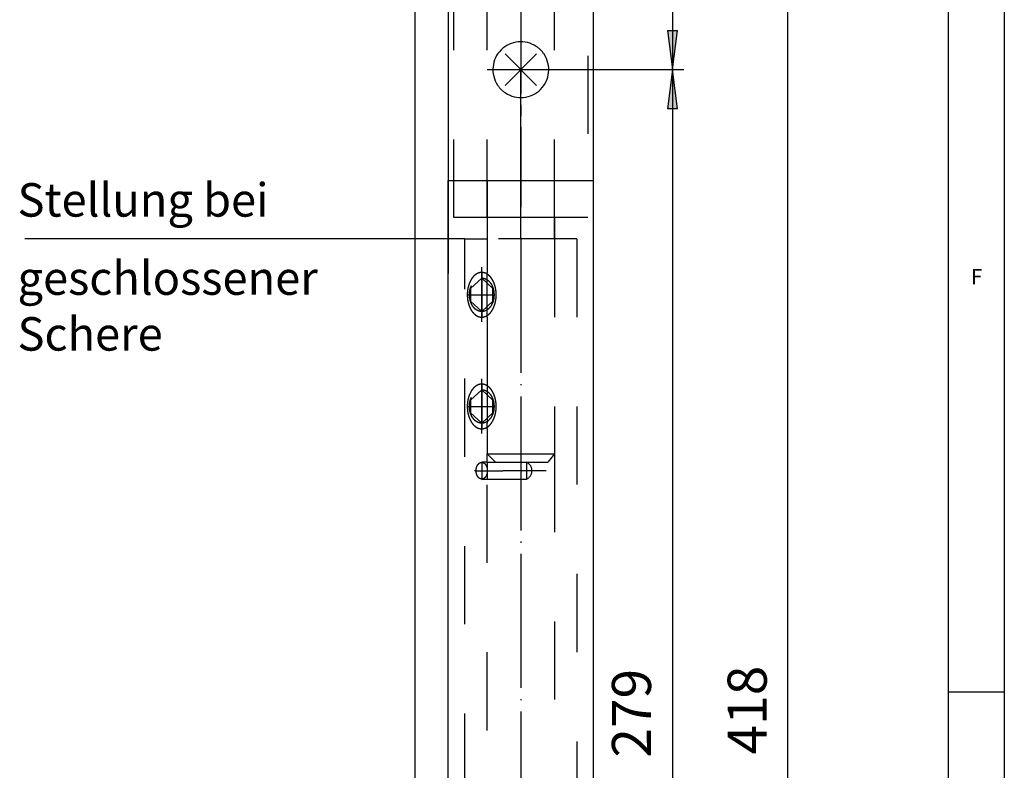
# Model space of a CAD drawing. Units: inches. Extents: x -4507 to -3676, y -1286 to -702.
# Drawn here: x -3765 to -3676, y -928 to -861 of the extents above; entities that cross this region are included whole.
import ezdxf

# ---------------------------------------------------------------- set-up
doc = ezdxf.new("R2010")
doc.units = ezdxf.units.IN
for name, pattern in [('DASH_CENTER', [14, 11, -1, 1, -1]), ('DASHED', [15, 7, -8]), ('DOT_CENTER', [14, 12, -1, 0, -1]), ('LONG_DASHED', [15, 10, -5])]:
    doc.linetypes.add(name, pattern=pattern)
doc.layers.add('1', color=7, linetype='Continuous')
doc.styles.add('CONVERTER_11', font='txt.shx', dxfattribs={"width": 0.99})
pattern_1 = [(-90, (-0.0005, 0), (0.001, 0.001), [0.012, -0.003]), (-90, (-0.0003333, 0), (0.001, 0.001), [0.012, -0.003]), (-90, (-0.0001667, 0), (0.001, 0.001), []), (-90, (0, 0), (0.001, 0.001), []), (-90, (0, 0), (0.0005, 0.0005), []), (-90, (-8.333e-05, 0), (0.0005, 0.0005), []), (-90, (-0.00016667, 0), (0.0005, 0.0005), [0.012, -0.003]), (-90, (-0.00025, 0), (0.0005, 0.0005), [0.012, -0.003])]

# ---------------------------------------------------------------- blocks, each defined once
blk = doc.blocks.new('z9izu', base_point=(-4507.448, -1286.274))
at = {"layer": '1', "linetype": 'DASHED'}
h = blk.add_hatch(dxfattribs=at)
h.set_pattern_fill('CUSTOM348', color=3, scale=0.001, angle=-90, pattern_type=2)
h.set_pattern_definition(pattern_1)
h.paths.add_polyline_path([(-3706.157, -865.536), (-3705.708, -862.034), (-3706.607, -862.034)])
h = blk.add_hatch(dxfattribs=at)
h.set_pattern_fill('CUSTOM349', color=3, scale=0.001, angle=-90, pattern_type=2)
h.set_pattern_definition(pattern_1)
h.paths.add_polyline_path([(-3706.157, -865.536), (-3705.708, -862.034), (-3706.607, -862.034)])
h = blk.add_hatch(dxfattribs=at)
h.set_pattern_fill('CUSTOM350', color=3, scale=0.001, angle=-90, pattern_type=2)
h.set_pattern_definition(pattern_1)
h.paths.add_polyline_path([(-3706.157, -865.536), (-3705.708, -862.034), (-3706.607, -862.034)])
h = blk.add_hatch(dxfattribs=at)
h.set_pattern_fill('CUSTOM351', color=3, scale=0.001, angle=-90, pattern_type=2)
h.set_pattern_definition(pattern_1)
h.paths.add_polyline_path([(-3706.157, -865.536), (-3705.708, -862.034), (-3706.607, -862.034)])
h = blk.add_hatch(dxfattribs=at)
h.set_pattern_fill('CUSTOM352', color=3, scale=0.001, angle=-90, pattern_type=2)
h.set_pattern_definition(pattern_1)
h.paths.add_polyline_path([(-3706.607, -869.038), (-3705.708, -869.038), (-3706.157, -865.536)])
h = blk.add_hatch(dxfattribs=at)
h.set_pattern_fill('CUSTOM353', color=3, scale=0.001, angle=-90, pattern_type=2)
h.set_pattern_definition(pattern_1)
h.paths.add_polyline_path([(-3706.607, -869.038), (-3705.708, -869.038), (-3706.157, -865.536)])
h = blk.add_hatch(dxfattribs=at)
h.set_pattern_fill('CUSTOM354', color=3, scale=0.001, angle=-90, pattern_type=2)
h.set_pattern_definition(pattern_1)
h.paths.add_polyline_path([(-3706.607, -869.038), (-3705.708, -869.038), (-3706.157, -865.536)])
h = blk.add_hatch(dxfattribs=at)
h.set_pattern_fill('CUSTOM355', color=3, scale=0.001, angle=-90, pattern_type=2)
h.set_pattern_definition(pattern_1)
h.paths.add_polyline_path([(-3706.607, -869.038), (-3705.708, -869.038), (-3706.157, -865.536)])
at = {"color": 2, "linetype": 'Continuous'}
for p, q in [((-3676.448, -702.274), (-3676.448, -1213.274)), ((-3729.237, -772.692), (-3729.237, -883.786)), ((-3729.237, -873.892), (-3729.237, -878.7))]:
    blk.add_line(p, q, dxfattribs=at)
at = {"color": 3, "linetype": 'Continuous'}
for p, q in [((-3681.448, -1213.274), (-3681.448, -707.274)), ((-3706.157, -851.536), (-3706.157, -865.536)), ((-3716.737, -865.536), (-3705.157, -865.536)), ((-3676.448, -921.274), (-3681.448, -921.274))]:
    blk.add_line(p, q, dxfattribs=at)
at = {"color": 3, "linetype": 'DASHED'}
for p, q in [((-3722.737, -878.786), (-3722.737, -772.692)), ((-3716.737, -878.786), (-3716.737, -772.692)), ((-3713.737, -774.286), (-3713.737, -878.786)), ((-3725.737, -878.786), (-3725.737, -842.286)), ((-3722.737, -878.786), (-3725.737, -878.786)), ((-3716.737, -878.786), (-3722.737, -878.786)), ((-3713.737, -878.786), (-3716.737, -878.786))]:
    blk.add_line(p, q, dxfattribs=at)
at = {"color": 3, "linetype": 'DASH_CENTER'}
for p, q in [((-3719.737, -772.692), (-3719.737, -877.865)), ((-3722.737, -865.536), (-3716.737, -865.536))]:
    blk.add_line(p, q, dxfattribs=at)
at = {"color": 1, "linetype": 'Continuous'}
for p, q in [((-3713.237, -883.786), (-3713.237, -772.692)), ((-3726.237, -833.536), (-3726.237, -883.786)), ((-3726.237, -875.45), (-3713.737, -875.45)), ((-3713.737, -875.45), (-3713.237, -875.45))]:
    blk.add_line(p, q, dxfattribs=at)
at = {"color": 3, "linetype": 'DOT_CENTER'}
blk.add_line((-3713.737, -875.45), (-3713.237, -875.45), dxfattribs=at)
at = {"color": 3, "linetype": 'DASHED'}
for start, end in [(56.53728, -146.53689), (33.46292, 56.53728), (-123.46272, 33.46292), (-146.53689, -123.46272)]:
    blk.add_arc((-3719.737, -865.536), 2.5, start, end, dxfattribs=at)
at = {"layer": '1', "color": 3, "linetype": 'Continuous'}
for p, q in [((-3695.847, -829.048), (-3695.847, -1032.788)), ((-3706.607, -862.034), (-3705.708, -862.034)), ((-3706.607, -862.034), (-3706.157, -865.536)), ((-3706.607, -862.034), (-3705.708, -862.034)), ((-3706.607, -862.034), (-3706.157, -865.536)), ((-3706.607, -862.034), (-3705.708, -862.034)), ((-3706.607, -862.034), (-3706.157, -865.536)), ((-3706.607, -862.034), (-3705.708, -862.034)), ((-3706.607, -862.034), (-3706.157, -865.536)), ((-3706.157, -865.536), (-3705.708, -862.034)), ((-3706.157, -865.536), (-3705.708, -862.034)), ((-3706.157, -865.536), (-3705.708, -862.034)), ((-3706.157, -865.536), (-3705.708, -862.034)), ((-3706.157, -865.536), (-3706.607, -869.038)), ((-3706.157, -865.536), (-3706.607, -869.038)), ((-3706.157, -865.536), (-3706.607, -869.038)), ((-3706.157, -865.536), (-3706.607, -869.038)), ((-3706.157, -865.45), (-3706.157, -1017.036)), ((-3705.708, -869.038), (-3706.157, -865.536)), ((-3705.708, -869.038), (-3706.157, -865.536)), ((-3705.708, -869.038), (-3706.157, -865.536)), ((-3705.708, -869.038), (-3706.157, -865.536)), ((-3705.708, -869.038), (-3706.607, -869.038)), ((-3705.708, -869.038), (-3706.607, -869.038)), ((-3705.708, -869.038), (-3706.607, -869.038)), ((-3705.708, -869.038), (-3706.607, -869.038)), ((-3719.737, -880.7), (-3719.737, -873.892)), ((-3713.737, -875.45), (-3713.237, -875.45)), ((-3713.737, -875.45), (-3713.737, -875.45)), ((-3713.737, -875.45), (-3713.737, -875.45)), ((-3724.737, -880.7), (-3764.137, -880.7))]:
    blk.add_line(p, q, dxfattribs=at)
at = {"layer": '1', "color": 4, "linetype": 'Continuous'}
for p, q in [((-3721.152, -864.122), (-3718.323, -866.95)), ((-3721.152, -866.95), (-3718.323, -864.122))]:
    blk.add_line(p, q, dxfattribs=at)
at = {"layer": '1', "color": 3, "linetype": 'DOT_CENTER'}
for p, q in [((-3719.737, -873.892), (-3719.737, -865.536)), ((-3719.737, -880.7), (-3719.737, -961.7)), ((-3723.237, -888.119), (-3723.237, -883.228)), ((-3724.537, -885.7), (-3722.137, -885.7)), ((-3723.237, -898.119), (-3723.237, -893.228)), ((-3724.537, -895.7), (-3722.137, -895.7)), ((-3723.237, -900.7), (-3723.237, -902.2)), ((-3723.83, -901.45), (-3721.347, -901.45)), ((-3718.737, -901.45), (-3721.347, -901.45)), ((-3717.455, -901.45), (-3718.737, -901.45))]:
    blk.add_line(p, q, dxfattribs=at)
at = {"layer": '1', "color": 1, "linetype": 'Continuous'}
for p, q in [((-3726.237, -1020.786), (-3726.237, -875.45)), ((-3713.237, -1020.786), (-3713.237, -875.45))]:
    blk.add_line(p, q, dxfattribs=at)
at = {"layer": '1', "color": 3, "linetype": 'LONG_DASHED'}
for p, q in [((-3722.737, -875.45), (-3722.737, -883.7)), ((-3716.737, -880.7), (-3716.737, -875.45)), ((-3722.737, -878.786), (-3722.737, -880.7)), ((-3716.737, -878.786), (-3716.737, -880.7)), ((-3724.737, -880.7), (-3722.737, -880.7)), ((-3722.737, -899.95), (-3716.737, -899.95)), ((-3722.737, -899.95), (-3721.994, -900.7)), ((-3716.737, -899.95), (-3717.313, -900.7)), ((-3719.237, -900.7), (-3717.313, -900.7))]:
    blk.add_line(p, q, dxfattribs=at)
at = {"layer": '1', "color": 2, "linetype": 'Continuous'}
blk.add_line((-3729.237, -878.7), (-3729.237, -969.584), dxfattribs=at)
at = {"layer": '1', "color": 3, "linetype": 'DASHED'}
for p, q in [((-3724.737, -945.2), (-3724.737, -880.7)), ((-3714.737, -880.7), (-3724.737, -880.7)), ((-3716.737, -880.7), (-3716.737, -899.95)), ((-3714.737, -880.7), (-3714.737, -943.371)), ((-3723.237, -884.2), (-3724.237, -885.122)), ((-3723.237, -883.7), (-3723.237, -884.2)), ((-3723.237, -883.7), (-3723.237, -887.7)), ((-3722.237, -885.122), (-3723.237, -884.2)), ((-3722.737, -887.2), (-3722.737, -883.7)), ((-3724.237, -885.122), (-3724.237, -886.277)), ((-3722.237, -886.277), (-3722.237, -885.122)), ((-3724.237, -886.277), (-3723.237, -887.2)), ((-3723.237, -887.2), (-3722.237, -886.277)), ((-3722.737, -887.7), (-3722.737, -887.2)), ((-3722.737, -887.7), (-3722.737, -894.2)), ((-3723.237, -893.7), (-3723.237, -894.2)), ((-3723.237, -893.7), (-3723.237, -897.7)), ((-3723.237, -894.2), (-3724.237, -895.122)), ((-3722.237, -895.122), (-3723.237, -894.2)), ((-3722.737, -894.2), (-3722.737, -897.191)), ((-3722.737, -894.2), (-3722.737, -897.195)), ((-3724.237, -895.122), (-3724.237, -896.277)), ((-3722.237, -896.277), (-3722.237, -895.122)), ((-3724.237, -896.277), (-3723.237, -897.2)), ((-3723.237, -897.2), (-3722.237, -896.277)), ((-3722.737, -897.7), (-3722.737, -897.2)), ((-3722.737, -897.7), (-3722.737, -899.95)), ((-3722.737, -897.7), (-3722.737, -897.7)), ((-3722.737, -900.7), (-3722.737, -899.95)), ((-3716.737, -899.95), (-3716.737, -939.711)), ((-3722.737, -900.7), (-3723.237, -900.7)), ((-3722.737, -900.7), (-3721.994, -900.7)), ((-3722.737, -900.7), (-3722.737, -902.2)), ((-3721.994, -900.7), (-3719.237, -900.7)), ((-3719.237, -900.7), (-3719.237, -902.2)), ((-3723.237, -902.2), (-3722.737, -902.2)), ((-3722.737, -939.711), (-3722.737, -902.2)), ((-3722.737, -902.2), (-3719.237, -902.2)), ((-3722.737, -902.2), (-3722.737, -902.2))]:
    blk.add_line(p, q, dxfattribs=at)
at = {"layer": '1', "color": 3, "linetype": 'DOT_CENTER'}
blk.add_circle((-3723.839, -901.45), 0.00895, dxfattribs=at)
at = {"layer": '1', "color": 3, "linetype": 'DASHED'}
for centre, radius, start, end in [((-3722.695, -885.229), 1.737, 145.2453, 147.18539), ((-3722.644, -885.264), 1.799, 143.37235, 145.2453), ((-3722.803, -885.147), 1.601, 141.34418, 143.37235), ((-3722.769, -885.174), 1.645, 139.44377, 141.34418), ((-3722.912, -885.051), 1.457, 137.29772, 139.44377), ((-3722.888, -885.073), 1.489, 135.19849, 137.29772), ((-3723.001, -884.961), 1.33, 132.84813, 135.19849), ((-3722.982, -884.981), 1.357, 130.62958, 132.84813), ((-3723.074, -884.875), 1.217, 128.24952, 130.62958), ((-3723.062, -884.89), 1.236, 125.9073, 128.24952), ((-3723.134, -884.79), 1.112, 123.30414, 125.9073), ((-3723.128, -884.8), 1.125, 120.72975, 123.30414), ((-3723.179, -884.714), 1.025, 116.6702, 120.72975), ((-3723.184, -884.704), 1.013, 113.99249, 116.6702), ((-3723.209, -884.647), 0.951, 111.14006, 113.99249), ((-3723.212, -884.639), 0.943, 108.26422, 111.14006), ((-3723.23, -884.585), 0.886, 103.73115, 108.26422), ((-3723.233, -884.571), 0.871, 96.24269, 103.73115), ((-3723.237, -884.536), 0.837, 90.00487, 96.24269), ((-3723.237, -884.537), 0.837, 85.31294, 89.98756), ((-3723.24, -884.563), 0.863, 74.73009, 85.31294), ((-3723.256, -884.625), 0.927, 71.80505, 74.73009), ((-3723.248, -884.599), 0.9, 68.79067, 71.80505), ((-3723.284, -884.692), 0.999, 66.07678, 68.79067), ((-3723.275, -884.672), 0.978, 61.91648, 66.07678), ((-3723.334, -884.783), 1.103, 59.37533, 61.91648), ((-3723.302, -884.728), 1.04, 56.59078, 59.37533), ((-3723.396, -884.87), 1.21, 54.19778, 56.59078), ((-3723.352, -884.809), 1.135, 51.64541, 54.19778), ((-3723.476, -884.966), 1.335, 49.47549, 51.64541), ((-3723.414, -884.894), 1.24, 47.0468, 49.47549), ((-3723.565, -885.055), 1.461, 44.90659, 47.0468), ((-3723.489, -884.98), 1.354, 42.59721, 44.90659), ((-3723.681, -885.157), 1.615, 40.66131, 42.59721), ((-3723.58, -885.069), 1.481, 38.55075, 40.66131), ((-3723.818, -885.26), 1.787, 36.73273, 38.55075), ((-3723.683, -885.159), 1.618, 34.64963, 36.73273), ((-3723.954, -885.346), 1.948, 32.91969, 34.64963), ((-3721.758, -885.654), 2.771, 167.39508, 170.22356), ((-3721.646, -885.679), 2.886, 165.40485, 167.39508), ((-3721.954, -885.599), 2.568, 163.19403, 165.40485), ((-3721.862, -885.627), 2.664, 161.0629, 163.19403), ((-3722.129, -885.535), 2.382, 158.7189, 161.0629), ((-3722.031, -885.573), 2.487, 157.27291, 158.7189), ((-3722.313, -885.455), 2.181, 155.62411, 157.27291), ((-3722.197, -885.508), 2.308, 154.06627, 155.62411), ((-3722.439, -885.39), 2.04, 152.30327, 154.06627), ((-3722.34, -885.442), 2.151, 150.68424, 152.30327), ((-3722.569, -885.313), 1.888, 148.89952, 150.68424), ((-3722.503, -885.353), 1.966, 147.18539, 148.89952), ((-3723.789, -885.239), 1.751, 30.9954, 32.91969), ((-3724.123, -885.44), 2.14, 29.42083, 30.9954), ((-3723.967, -885.352), 1.961, 26.72769, 29.42083), ((-3724.357, -885.548), 2.398, 25.22796, 26.72769), ((-3724.033, -885.395), 2.039, 23.4642, 25.22796), ((-3724.541, -885.616), 2.594, 22.07756, 23.4642), ((-3724.231, -885.49), 2.259, 19.64777, 22.07756), ((-3724.69, -885.654), 2.746, 17.58042, 19.64777), ((-3724.394, -885.56), 2.435, 15.24933, 17.58042), ((-3724.927, -885.706), 2.988, 13.34947, 15.24933), ((-3724.613, -885.631), 2.665, 10.40867, 13.34947), ((-3721.439, -885.697), 3.094, 178.77217, -169.69309), ((-3721.537, -885.694), 2.996, 172.79426, 178.77217), ((-3721.485, -885.701), 3.049, 170.22356, 172.79426), ((-3724.982, -885.699), 3.04, -1.32958, 10.40867), ((-3725.043, -885.697), 3.102, -7.10399, -1.32958), ((-3722.031, -885.804), 2.493, -169.69309, -166.54878), ((-3721.2, -885.605), 3.347, -166.54878, -164.85242), ((-3722.268, -885.895), 2.24, -164.85242, -162.31783), ((-3721.501, -885.65), 3.046, -162.31783, -160.45398), ((-3722.407, -885.971), 2.084, -160.45398, -157.82069), ((-3721.522, -885.611), 3.04, -157.82069, -156.63755), ((-3722.634, -886.091), 1.828, -156.63755, -154.67029), ((-3721.779, -885.686), 2.774, -154.67029, -153.37406), ((-3724.036, -886.005), 2.042, -26.03548, -24.27414), ((-3724.443, -885.822), 2.488, -24.27414, -22.82884), ((-3724.159, -885.941), 2.18, -22.82884, -21.17935), ((-3724.558, -885.787), 2.608, -21.17935, -19.03885), ((-3724.391, -885.844), 2.432, -19.03885, -16.70422), ((-3724.771, -885.73), 2.828, -16.70422, -14.6969), ((-3724.568, -885.784), 2.618, -14.6969, -12.50317), ((-3724.927, -885.704), 2.986, -12.50317, -9.87819), ((-3724.769, -885.732), 2.825, -9.87819, -7.10399), ((-3722.629, -886.113), 1.823, -153.37406, -150.47742), ((-3722.077, -885.8), 2.458, -150.47742, -149.10635), ((-3722.827, -886.249), 1.584, -149.10635, -146.97856), ((-3722.304, -885.909), 2.207, -146.97856, -145.45212), ((-3722.909, -886.325), 1.474, -145.45212, -143.16552), ((-3722.478, -886.002), 2.012, -143.16552, -141.551), ((-3722.995, -886.413), 1.351, -141.551, -139.23694), ((-3722.652, -886.117), 1.805, -139.23694, -137.50454), ((-3723.065, -886.496), 1.244, -137.50454, -134.99166), ((-3722.803, -886.234), 1.614, -134.99166, -133.05495), ((-3723.124, -886.578), 1.144, -133.05495, -130.42276), ((-3722.911, -886.327), 1.473, -130.42276, -128.45634), ((-3723.174, -886.658), 1.051, -128.45634, -125.70047), ((-3723.015, -886.437), 1.322, -125.70047, -123.51097), ((-3723.21, -886.732), 0.969, -123.51097, -120.52292), ((-3723.093, -886.533), 1.2, -120.52292, -118.18528), ((-3723.219, -886.769), 0.932, -118.18528, -113.82147), ((-3723.16, -886.633), 1.08, -113.82147, -111.31108), ((-3723.246, -886.855), 0.843, -111.31108, -108.0932), ((-3723.198, -886.709), 0.997, -108.0932, -105.37166), ((-3723.238, -886.853), 0.847, -105.37166, -94.58531), ((-3723.237, -886.842), 0.857, -94.58531, -86.97743), ((-3723.235, -886.879), 0.82, -86.97743, -80.61563), ((-3723.249, -886.797), 0.903, -80.61563, -71.83753), ((-3723.241, -886.819), 0.881, -71.83753, -68.75819), ((-3723.293, -886.685), 1.024, -68.75819, -66.10927), ((-3723.26, -886.761), 0.942, -66.10927, -63.22805), ((-3723.322, -886.638), 1.079, -63.22805, -59.372), ((-3723.303, -886.67), 1.042, -59.372, -56.5941), ((-3723.394, -886.532), 1.207, -56.5941, -54.19445), ((-3723.353, -886.588), 1.138, -54.19445, -51.64873), ((-3723.473, -886.437), 1.331, -51.64873, -49.47217), ((-3723.416, -886.504), 1.243, -49.47217, -47.05012), ((-3723.561, -886.348), 1.456, -47.05012, -44.90327), ((-3723.492, -886.417), 1.358, -44.90327, -42.60053), ((-3723.677, -886.247), 1.609, -42.60053, -40.65798), ((-3723.583, -886.327), 1.486, -40.65798, -38.55407), ((-3723.813, -886.144), 1.78, -38.55407, -36.72941), ((-3723.687, -886.238), 1.623, -36.72941, -34.65295), ((-3723.948, -886.058), 1.94, -34.65295, -32.91636), ((-3723.795, -886.157), 1.757, -32.91636, -30.99873), ((-3724.115, -885.964), 2.131, -30.99873, -29.41751), ((-3723.924, -886.072), 1.911, -29.41751, -27.59498), ((-3724.274, -885.889), 2.306, -27.59498, -26.03548), ((-3723.074, -894.875), 1.217, 128.24952, 130.62958), ((-3723.062, -894.89), 1.236, 125.9073, 128.24952), ((-3723.134, -894.79), 1.112, 123.30414, 125.9073), ((-3723.128, -894.8), 1.125, 120.72975, 123.30414), ((-3723.179, -894.714), 1.025, 116.6702, 120.72975), ((-3723.184, -894.704), 1.013, 113.99249, 116.6702), ((-3723.209, -894.647), 0.951, 111.14006, 113.99249), ((-3723.212, -894.639), 0.943, 108.26422, 111.14006), ((-3723.23, -894.585), 0.886, 103.73115, 108.26422), ((-3723.233, -894.571), 0.871, 96.24269, 103.73115), ((-3723.237, -894.536), 0.837, 90.00487, 96.24269), ((-3723.237, -894.537), 0.837, 85.31294, 89.98756), ((-3723.24, -894.563), 0.863, 74.73009, 85.31294), ((-3723.256, -894.625), 0.927, 71.80505, 74.73009), ((-3723.248, -894.599), 0.9, 68.79067, 71.80505), ((-3723.284, -894.692), 0.999, 66.07678, 68.79067), ((-3723.275, -894.672), 0.978, 61.91648, 66.07678), ((-3723.334, -894.783), 1.103, 59.37533, 61.91648), ((-3723.302, -894.728), 1.04, 56.59078, 59.37533), ((-3723.396, -894.87), 1.21, 54.19778, 56.59078), ((-3723.352, -894.809), 1.135, 51.64541, 54.19778), ((-3723.476, -894.966), 1.335, 49.47549, 51.64541), ((-3721.862, -895.627), 2.664, 161.0629, 163.19403), ((-3722.129, -895.535), 2.382, 158.7189, 161.0629), ((-3722.031, -895.573), 2.487, 157.27291, 158.7189), ((-3722.313, -895.455), 2.181, 155.62411, 157.27291), ((-3722.197, -895.508), 2.308, 154.06627, 155.62411), ((-3722.439, -895.39), 2.04, 152.30327, 154.06627), ((-3722.34, -895.442), 2.151, 150.68424, 152.30327), ((-3722.569, -895.313), 1.888, 148.89952, 150.68424), ((-3722.503, -895.353), 1.966, 147.18539, 148.89952), ((-3722.695, -895.229), 1.737, 145.2453, 147.18539), ((-3722.644, -895.264), 1.799, 143.37235, 145.2453), ((-3722.803, -895.147), 1.601, 141.34418, 143.37235), ((-3722.769, -895.174), 1.645, 139.44377, 141.34418), ((-3722.912, -895.051), 1.457, 137.29772, 139.44377), ((-3722.888, -895.073), 1.489, 135.19849, 137.29772), ((-3723.001, -894.961), 1.33, 132.84813, 135.19849), ((-3722.982, -894.981), 1.357, 130.62958, 132.84813), ((-3723.414, -894.894), 1.24, 47.0468, 49.47549), ((-3723.565, -895.055), 1.461, 44.90659, 47.0468), ((-3723.489, -894.98), 1.354, 42.59721, 44.90659), ((-3723.681, -895.157), 1.615, 40.66131, 42.59721), ((-3723.58, -895.069), 1.481, 38.55075, 40.66131), ((-3723.818, -895.26), 1.787, 36.73273, 38.55075), ((-3723.683, -895.159), 1.618, 34.64963, 36.73273), ((-3723.954, -895.346), 1.948, 32.91969, 34.64963), ((-3723.789, -895.239), 1.751, 30.9954, 32.91969), ((-3724.123, -895.44), 2.14, 29.42083, 30.9954), ((-3723.967, -895.352), 1.961, 26.72769, 29.42083), ((-3724.357, -895.548), 2.398, 25.22796, 26.72769), ((-3724.033, -895.395), 2.039, 23.4642, 25.22796), ((-3724.541, -895.616), 2.594, 22.07756, 23.4642), ((-3724.231, -895.49), 2.259, 19.64777, 22.07756), ((-3724.69, -895.654), 2.746, 17.58042, 19.64777), ((-3721.439, -895.697), 3.094, 178.77217, -169.69309), ((-3721.537, -895.694), 2.996, 172.79426, 178.77217), ((-3721.485, -895.701), 3.049, 170.22356, 172.79426), ((-3721.758, -895.654), 2.771, 167.39508, 170.22356), ((-3721.646, -895.679), 2.886, 165.40485, 167.39508), ((-3721.954, -895.599), 2.568, 163.19403, 165.40485), ((-3724.394, -895.56), 2.435, 15.24933, 17.58042), ((-3724.927, -895.706), 2.988, 13.34947, 15.24933), ((-3724.613, -895.631), 2.665, 10.40867, 13.34947), ((-3724.982, -895.699), 3.04, -1.32958, 10.40867), ((-3722.031, -895.804), 2.493, -169.69309, -166.54878), ((-3721.2, -895.605), 3.347, -166.54878, -164.85242), ((-3722.268, -895.895), 2.24, -164.85242, -162.31783), ((-3721.501, -895.65), 3.046, -162.31783, -160.45398), ((-3724.391, -895.844), 2.432, -19.03885, -16.70422), ((-3724.771, -895.73), 2.828, -16.70422, -14.6969), ((-3724.568, -895.784), 2.618, -14.6969, -12.50317), ((-3724.927, -895.704), 2.986, -12.50317, -9.87819), ((-3724.769, -895.732), 2.825, -9.87819, -7.10399), ((-3725.043, -895.697), 3.102, -7.10399, -1.32958), ((-3722.407, -895.971), 2.084, -160.45398, -157.82069), ((-3721.522, -895.611), 3.04, -157.82069, -156.63755), ((-3722.634, -896.091), 1.828, -156.63755, -154.67029), ((-3721.779, -895.686), 2.774, -154.67029, -153.37406), ((-3722.629, -896.113), 1.823, -153.37406, -150.47742), ((-3722.077, -895.8), 2.458, -150.47742, -149.10635), ((-3722.827, -896.249), 1.584, -149.10635, -146.97856), ((-3722.304, -895.909), 2.207, -146.97856, -145.45212), ((-3722.909, -896.325), 1.474, -145.45212, -143.16552), ((-3722.478, -896.002), 2.012, -143.16552, -141.551), ((-3722.995, -896.413), 1.351, -141.551, -139.23694), ((-3722.652, -896.117), 1.805, -139.23694, -137.50454), ((-3723.065, -896.496), 1.244, -137.50454, -134.99166), ((-3722.803, -896.234), 1.614, -134.99166, -133.05495), ((-3723.124, -896.578), 1.144, -133.05495, -130.42276), ((-3722.911, -896.327), 1.473, -130.42276, -128.45634), ((-3723.473, -896.437), 1.331, -51.64873, -49.47217), ((-3723.416, -896.504), 1.243, -49.47217, -47.05012), ((-3723.561, -896.348), 1.456, -47.05012, -44.90327), ((-3723.492, -896.417), 1.358, -44.90327, -42.60053), ((-3723.677, -896.247), 1.609, -42.60053, -40.65798), ((-3723.583, -896.327), 1.486, -40.65798, -38.55407), ((-3723.813, -896.144), 1.78, -38.55407, -36.72941), ((-3723.687, -896.238), 1.623, -36.72941, -34.65295), ((-3723.948, -896.058), 1.94, -34.65295, -32.91636), ((-3723.795, -896.157), 1.757, -32.91636, -30.99873), ((-3724.115, -895.964), 2.131, -30.99873, -29.41751), ((-3723.924, -896.072), 1.911, -29.41751, -27.59498), ((-3724.274, -895.889), 2.306, -27.59498, -26.03548), ((-3724.036, -896.005), 2.042, -26.03548, -24.27414), ((-3724.443, -895.822), 2.488, -24.27414, -22.82884), ((-3724.159, -895.941), 2.18, -22.82884, -21.17935), ((-3724.558, -895.787), 2.608, -21.17935, -19.03885), ((-3723.174, -896.658), 1.051, -128.45634, -125.70047), ((-3723.015, -896.437), 1.322, -125.70047, -123.51097), ((-3723.21, -896.732), 0.969, -123.51097, -120.52292), ((-3723.093, -896.533), 1.2, -120.52292, -118.18528), ((-3723.219, -896.769), 0.932, -118.18528, -113.82147), ((-3723.16, -896.633), 1.08, -113.82147, -111.31108), ((-3723.246, -896.855), 0.843, -111.31108, -108.0932), ((-3723.198, -896.709), 0.997, -108.0932, -105.37166), ((-3723.238, -896.853), 0.847, -105.37166, -94.58531), ((-3723.237, -896.842), 0.857, -94.58531, -86.97743), ((-3723.235, -896.879), 0.82, -86.97743, -80.61563), ((-3723.249, -896.797), 0.903, -80.61563, -71.83753), ((-3723.241, -896.819), 0.881, -71.83753, -68.75819), ((-3723.293, -896.685), 1.024, -68.75819, -66.10927), ((-3723.26, -896.761), 0.942, -66.10927, -63.22805), ((-3723.322, -896.638), 1.079, -63.22805, -59.372), ((-3723.303, -896.67), 1.042, -59.372, -56.5941), ((-3723.394, -896.532), 1.207, -56.5941, -54.19445), ((-3723.353, -896.588), 1.138, -54.19445, -51.64873)]:
    blk.add_arc(centre, radius, start, end, dxfattribs=at)
at = {"layer": '1', "color": 3, "linetype": 'DOT_CENTER'}
for start, end in [(0, 67.38014), (-67.38014, 0)]:
    blk.add_arc((-3719.55, -901.45), 0.812, start, end, dxfattribs=at)
at = {"layer": '1', "color": 3, "linetype": 'DASHED'}
for points in [[(-3723.237, -884.2), (-3723.269, -884.201), (-3723.334, -884.203), (-3723.43, -884.221), (-3723.523, -884.249), (-3723.616, -884.289), (-3723.704, -884.34), (-3723.79, -884.401), (-3723.87, -884.471), (-3723.947, -884.551), (-3724.017, -884.639), (-3724.082, -884.736), (-3724.14, -884.84), (-3724.192, -884.951), (-3724.236, -885.066), (-3724.273, -885.188), (-3724.301, -885.312), (-3724.322, -885.44), (-3724.335, -885.569), (-3724.339, -885.7), (-3724.335, -885.83), (-3724.322, -885.96), (-3724.301, -886.088), (-3724.273, -886.212), (-3724.236, -886.333), (-3724.192, -886.449), (-3724.14, -886.56), (-3724.082, -886.663), (-3724.017, -886.76), (-3723.947, -886.848), (-3723.87, -886.929), (-3723.79, -886.999), (-3723.704, -887.06), (-3723.616, -887.11), (-3723.523, -887.15), (-3723.43, -887.179), (-3723.334, -887.196), (-3723.237, -887.202), (-3723.141, -887.196), (-3723.045, -887.179), (-3722.951, -887.15), (-3722.859, -887.11), (-3722.77, -887.06), (-3722.685, -886.999), (-3722.604, -886.929), (-3722.528, -886.848), (-3722.457, -886.76), (-3722.392, -886.663), (-3722.334, -886.56), (-3722.283, -886.449), (-3722.239, -886.333), (-3722.202, -886.212), (-3722.173, -886.088), (-3722.153, -885.96), (-3722.14, -885.83), (-3722.136, -885.7), (-3722.14, -885.569), (-3722.153, -885.44), (-3722.173, -885.312), (-3722.202, -885.188), (-3722.239, -885.066), (-3722.283, -884.951), (-3722.334, -884.84), (-3722.392, -884.736), (-3722.457, -884.639), (-3722.528, -884.551), (-3722.604, -884.471), (-3722.685, -884.401), (-3722.77, -884.34), (-3722.859, -884.289), (-3722.951, -884.249), (-3723.045, -884.221), (-3723.141, -884.203), (-3723.205, -884.201), (-3723.237, -884.2)], [(-3723.237, -894.2), (-3723.269, -894.201), (-3723.334, -894.203), (-3723.43, -894.221), (-3723.523, -894.249), (-3723.616, -894.289), (-3723.704, -894.34), (-3723.79, -894.401), (-3723.87, -894.471), (-3723.947, -894.551), (-3724.017, -894.639), (-3724.082, -894.736), (-3724.14, -894.84), (-3724.192, -894.951), (-3724.236, -895.066), (-3724.273, -895.188), (-3724.301, -895.312), (-3724.322, -895.44), (-3724.335, -895.569), (-3724.339, -895.7), (-3724.335, -895.83), (-3724.322, -895.96), (-3724.301, -896.088), (-3724.273, -896.212), (-3724.236, -896.333), (-3724.192, -896.449), (-3724.14, -896.56), (-3724.082, -896.663), (-3724.017, -896.76), (-3723.947, -896.848), (-3723.87, -896.929), (-3723.79, -896.999), (-3723.704, -897.06), (-3723.616, -897.11), (-3723.523, -897.15), (-3723.43, -897.179), (-3723.334, -897.196), (-3723.237, -897.202), (-3723.141, -897.196), (-3723.045, -897.179), (-3722.951, -897.15), (-3722.859, -897.11), (-3722.77, -897.06), (-3722.685, -896.999), (-3722.604, -896.929), (-3722.528, -896.848), (-3722.457, -896.76), (-3722.392, -896.663), (-3722.334, -896.56), (-3722.283, -896.449), (-3722.239, -896.333), (-3722.202, -896.212), (-3722.173, -896.088), (-3722.153, -895.96), (-3722.14, -895.83), (-3722.136, -895.7), (-3722.14, -895.569), (-3722.153, -895.44), (-3722.173, -895.312), (-3722.202, -895.188), (-3722.239, -895.066), (-3722.283, -894.951), (-3722.334, -894.84), (-3722.392, -894.736), (-3722.457, -894.639), (-3722.528, -894.551), (-3722.604, -894.471), (-3722.685, -894.401), (-3722.77, -894.34), (-3722.859, -894.289), (-3722.951, -894.249), (-3723.045, -894.221), (-3723.141, -894.203), (-3723.205, -894.201), (-3723.237, -894.2)]]:
    blk.add_open_spline(points, degree=3, knots=[0, 0, 0, 0, 0.096348, 0.192702, 0.291444, 0.390198, 0.493296, 0.596406, 0.705102, 0.813807, 0.928538, 1.043276, 1.163744, 1.284216, 1.409512, 1.534811, 1.663574, 1.792339, 1.92291, 2.053481, 2.184053, 2.314624, 2.443389, 2.572152, 2.697451, 2.822747, 2.943219, 3.063686, 3.178425, 3.293156, 3.401861, 3.510556, 3.613667, 3.716765, 3.815519, 3.914261, 4.010614, 4.106963, 4.203311, 4.299664, 4.398406, 4.49716, 4.600258, 4.703369, 4.812064, 4.920769, 5.035501, 5.150239, 5.270706, 5.391178, 5.516474, 5.641773, 5.770536, 5.899301, 6.029872, 6.160444, 6.291015, 6.421586, 6.550351, 6.679115, 6.804413, 6.929709, 7.050181, 7.170649, 7.285387, 7.400118, 7.508823, 7.617519, 7.720629, 7.823727, 7.922481, 8.021223, 8.117577, 8.213925, 8.213925, 8.213925, 8.213925], dxfattribs=at)
at = {"layer": '1', "color": 3, "linetype": 'LONG_DASHED'}
blk.add_open_spline([(-3723.237, -902.2), (-3723.223, -902.199), (-3723.193, -902.198), (-3723.15, -902.189), (-3723.107, -902.175), (-3723.065, -902.155), (-3723.025, -902.13), (-3722.986, -902.099), (-3722.949, -902.064), (-3722.915, -902.024), (-3722.883, -901.98), (-3722.853, -901.931), (-3722.827, -901.88), (-3722.803, -901.824), (-3722.783, -901.766), (-3722.767, -901.706), (-3722.754, -901.644), (-3722.744, -901.58), (-3722.739, -901.515), (-3722.737, -901.45), (-3722.739, -901.385), (-3722.744, -901.32), (-3722.754, -901.256), (-3722.767, -901.194), (-3722.783, -901.133), (-3722.803, -901.075), (-3722.827, -901.02), (-3722.853, -900.968), (-3722.883, -900.92), (-3722.915, -900.876), (-3722.949, -900.836), (-3722.986, -900.8), (-3723.025, -900.77), (-3723.065, -900.745), (-3723.107, -900.725), (-3723.15, -900.71), (-3723.193, -900.702), (-3723.237, -900.699), (-3723.281, -900.702), (-3723.325, -900.71), (-3723.368, -900.725), (-3723.41, -900.745), (-3723.45, -900.77), (-3723.489, -900.8), (-3723.525, -900.836), (-3723.56, -900.876), (-3723.592, -900.92), (-3723.622, -900.968), (-3723.648, -901.02), (-3723.671, -901.075), (-3723.691, -901.133), (-3723.708, -901.194), (-3723.721, -901.256), (-3723.73, -901.32), (-3723.736, -901.385), (-3723.738, -901.45), (-3723.736, -901.515), (-3723.73, -901.58), (-3723.721, -901.644), (-3723.708, -901.706), (-3723.691, -901.766), (-3723.671, -901.824), (-3723.648, -901.88), (-3723.622, -901.931), (-3723.592, -901.98), (-3723.56, -902.024), (-3723.525, -902.064), (-3723.489, -902.099), (-3723.45, -902.13), (-3723.41, -902.155), (-3723.368, -902.175), (-3723.325, -902.189), (-3723.281, -902.198), (-3723.252, -902.199), (-3723.237, -902.2)], degree=3, knots=[0, 0, 0, 0, 0.043873, 0.087751, 0.133194, 0.178647, 0.226909, 0.27518, 0.327002, 0.378829, 0.434423, 0.490021, 0.54915, 0.608281, 0.670351, 0.732424, 0.796592, 0.86076, 0.926017, 0.991274, 1.05653, 1.121787, 1.185956, 1.250123, 1.312196, 1.374266, 1.433397, 1.492526, 1.548124, 1.603718, 1.655545, 1.707367, 1.755638, 1.8039, 1.849353, 1.894796, 1.938674, 1.982547, 2.02642, 2.070298, 2.115741, 2.161194, 2.209456, 2.257727, 2.309549, 2.361376, 2.41697, 2.472568, 2.531697, 2.590828, 2.652898, 2.714971, 2.779139, 2.843307, 2.908564, 2.973821, 3.039077, 3.104334, 3.168503, 3.23267, 3.294743, 3.356813, 3.415944, 3.475073, 3.530671, 3.586265, 3.638092, 3.689914, 3.738185, 3.786447, 3.8319, 3.877343, 3.921221, 3.965094, 3.965094, 3.965094, 3.965094], dxfattribs=at)
at = {"color": 4, "style": 'CONVERTER_11', "width": 0.99}
for s, p in [('Stellung bei', (-3764.802, -878.7)), ('geschlossener', (-3764.802, -885.7)), ('Schere', (-3764.802, -890.7))]:
    blk.add_text(s, height=3, dxfattribs=at).set_placement(p)
at = {"color": 3, "style": 'CONVERTER_11', "width": 0.99}
blk.add_text('F', height=1.398, dxfattribs=at).set_placement((-3679.448, -884.774))
at = {"layer": '1', "color": 4, "char_height": 3.5, "attachment_point": 7, "rotation": 90, "line_spacing_factor": 0.60024, "style": 'CONVERTER_11'}
for s, insert in [('279', (-3706.987, -927.147)), ('418', (-3696.629, -926.86))]:
    blk.add_mtext(s, dxfattribs=dict(at, insert=insert))

msp = doc.modelspace()

# ---------------------------------------------------------------- block references
at = {"layer": '1'}
msp.add_blockref('z9izu', (-4507.448, -1286.274), dxfattribs=at)

doc.saveas('drawing.dxf')
